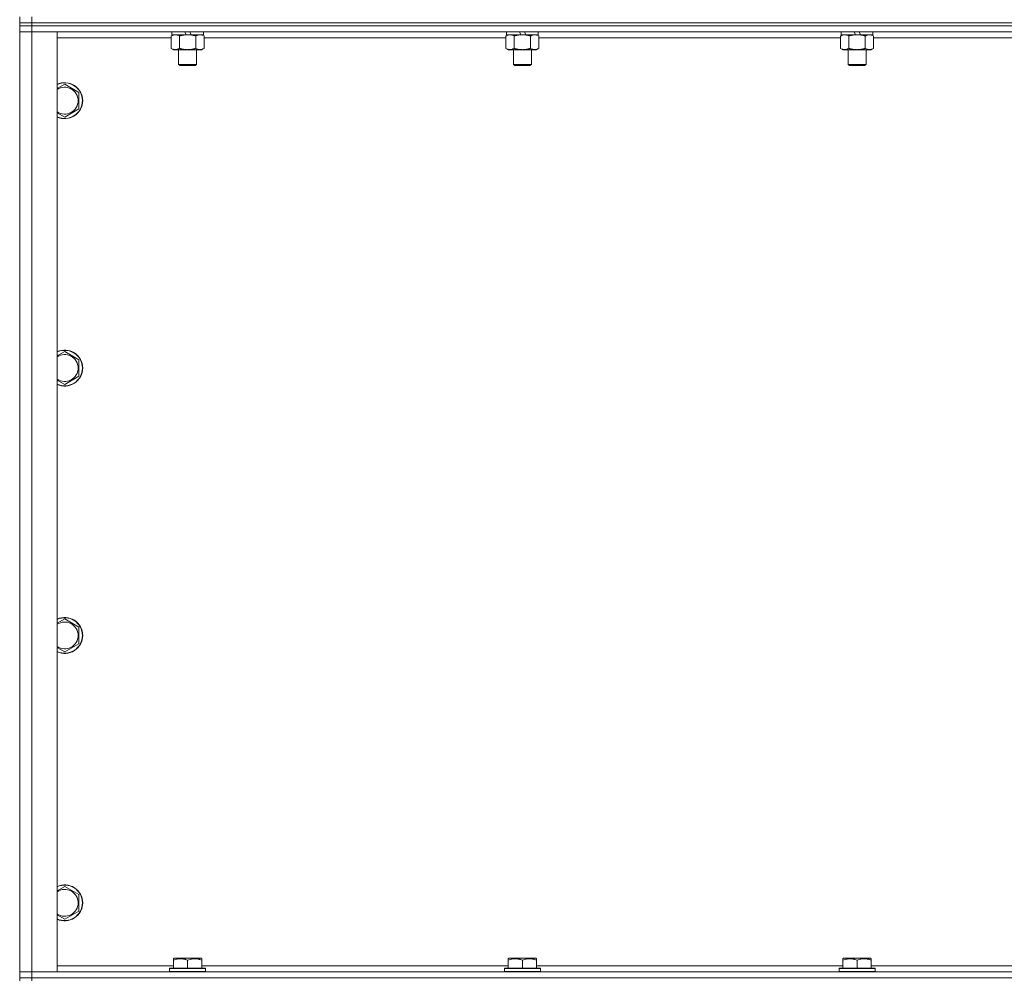
# Model space of a CAD drawing. Units: millimetres. Extents: x 0 to 24418, y -6 to 16800.
# Drawn here: x 18888 to 19545, y 11201 to 11841 of the extents above; entities that cross this region are included whole.
import ezdxf

# ---------------------------------------------------------------- set-up
doc = ezdxf.new("R2010")
doc.units = ezdxf.units.MM
doc.linetypes.add('K5LT_THIN', pattern=[0])
doc.layers.add('R', color=1, linetype='Continuous', true_color=0xff0000)
doc.layers.add('WELDING', color=7, linetype='Continuous', true_color=0xffffff)

msp = doc.modelspace()

# ---------------------------------------------------------------- linework, layer by layer
at = {"layer": 'R', "color": 7, "linetype": 'K5LT_THIN', "lineweight": 18}
for p, q in [((18888, 11839.48), (18888, 11843.48)), ((18888, 11839.48), (18888, 11837.48)), ((18888, 11839.48), (18896, 11839.48)), ((18896, 11839.48), (18888, 11839.48)), ((18896, 11839.48), (18896, 11843.48)), ((20220, 11839.48), (18896, 11839.48)), ((18896, 11839.48), (18896, 11837.48)), ((18896, 11839.48), (20220, 11839.48)), ((18896, 11837.48), (18888, 11837.48)), ((18888, 11837.48), (18896, 11837.48)), ((18888, 11837.48), (18888, 11833.48)), ((18888, 11206.48), (18888, 11833.48)), ((18888, 11833.48), (18896, 11833.48)), ((18896, 11833.48), (18888, 11833.48)), ((20220, 11837.48), (18896, 11837.48)), ((20220, 11837.48), (18896, 11837.48)), ((18896, 11837.48), (18896, 11833.48)), ((18896, 11833.48), (18896, 11206.48)), ((18896, 11833.48), (18913, 11833.48)), ((20220, 11833.48), (18896, 11833.48)), ((18913, 11833.48), (18913, 11206.48)), ((18989.5, 11833.48), (18989.5, 11831.48)), ((18998.99, 11831.48), (18998.05, 11833.48)), ((19002.3, 11831.48), (19001.36, 11833.48)), ((19010.5, 11833.48), (19010.5, 11831.48)), ((19212.7, 11833.48), (19212.7, 11831.48)), ((19222.19, 11831.48), (19221.25, 11833.48)), ((19225.5, 11831.48), (19224.56, 11833.48)), ((19233.7, 11833.48), (19233.7, 11831.48)), ((19435.9, 11833.48), (19435.9, 11831.48)), ((19445.39, 11831.48), (19444.45, 11833.48)), ((19448.7, 11831.48), (19447.76, 11833.48)), ((19456.9, 11833.48), (19456.9, 11831.48)), ((18989.03, 11829.48), (18913, 11829.48)), ((18989.03, 11830.64), (18990.5, 11831.48)), ((18989.03, 11830.64), (18989.03, 11822.33)), ((18998.99, 11831.48), (18989.5, 11831.48)), ((18994.51, 11830.64), (18994.51, 11822.33)), ((18998.99, 11831.48), (19000, 11831.48)), ((19000, 11831.48), (19002.3, 11831.48)), ((19010.5, 11831.48), (19002.3, 11831.48)), ((19005.48, 11830.64), (19005.48, 11822.33)), ((19010.97, 11830.64), (19009.5, 11831.48)), ((19010.97, 11830.64), (19010.97, 11822.33)), ((19212.23, 11829.48), (19010.97, 11829.48)), ((19212.23, 11830.64), (19213.7, 11831.48)), ((19212.23, 11830.64), (19212.23, 11822.33)), ((19222.19, 11831.48), (19212.7, 11831.48)), ((19217.71, 11830.64), (19217.71, 11822.33)), ((19222.19, 11831.48), (19223.2, 11831.48)), ((19223.2, 11831.48), (19225.5, 11831.48)), ((19233.7, 11831.48), (19225.5, 11831.48)), ((19228.68, 11830.64), (19228.68, 11822.33)), ((19234.17, 11830.64), (19232.7, 11831.48)), ((19234.17, 11830.64), (19234.17, 11822.33)), ((19435.43, 11829.48), (19234.17, 11829.48)), ((19435.43, 11830.64), (19436.9, 11831.48)), ((19435.43, 11830.64), (19435.43, 11822.33)), ((19445.39, 11831.48), (19435.9, 11831.48)), ((19440.91, 11830.64), (19440.91, 11822.33)), ((19445.39, 11831.48), (19446.4, 11831.48)), ((19446.4, 11831.48), (19448.7, 11831.48)), ((19456.9, 11831.48), (19448.7, 11831.48)), ((19451.88, 11830.64), (19451.88, 11822.33)), ((19457.37, 11830.64), (19455.9, 11831.48)), ((19457.37, 11830.64), (19457.37, 11822.33)), ((19658.63, 11829.48), (19457.37, 11829.48)), ((18989.03, 11822.33), (18990.5, 11821.48)), ((19000, 11821.48), (18990.5, 11821.48)), ((18994, 11821.48), (18994, 11811.56)), ((19009.5, 11821.48), (19000, 11821.48)), ((19006, 11821.48), (19006, 11811.56)), ((19010.97, 11822.33), (19009.5, 11821.48)), ((19212.23, 11822.33), (19213.7, 11821.48)), ((19223.2, 11821.48), (19213.7, 11821.48)), ((19217.2, 11821.48), (19217.2, 11811.56)), ((19232.7, 11821.48), (19223.2, 11821.48)), ((19229.2, 11821.48), (19229.2, 11811.56)), ((19234.17, 11822.33), (19232.7, 11821.48)), ((19435.43, 11822.33), (19436.9, 11821.48)), ((19446.4, 11821.48), (19436.9, 11821.48)), ((19440.4, 11821.48), (19440.4, 11811.56)), ((19455.9, 11821.48), (19446.4, 11821.48)), ((19452.4, 11821.48), (19452.4, 11811.56)), ((19457.37, 11822.33), (19455.9, 11821.48)), ((19006, 11811.56), (18994, 11811.56)), ((18994, 11811.56), (18995, 11810.98)), ((19005, 11810.98), (18995, 11810.98)), ((19006, 11811.56), (19005, 11810.98)), ((19229.2, 11811.56), (19217.2, 11811.56)), ((19217.2, 11811.56), (19218.2, 11810.98)), ((19228.2, 11810.98), (19218.2, 11810.98)), ((19229.2, 11811.56), (19228.2, 11810.98)), ((19452.4, 11811.56), (19440.4, 11811.56)), ((19440.4, 11811.56), (19441.4, 11810.98)), ((19451.4, 11810.98), (19441.4, 11810.98)), ((19452.4, 11811.56), (19451.4, 11810.98)), ((18918, 11798.45), (18927.5, 11792.97)), ((18927.5, 11792.97), (18927.5, 11787.48)), ((18927.5, 11787.48), (18927.5, 11782)), ((18927.5, 11782), (18918, 11776.51)), ((18918, 11620.12), (18927.5, 11614.64)), ((18927.5, 11614.64), (18927.5, 11609.15)), ((18927.5, 11609.15), (18927.5, 11603.67)), ((18927.5, 11603.67), (18918, 11598.18)), ((18918, 11441.79), (18927.5, 11436.3)), ((18927.5, 11436.3), (18927.5, 11430.82)), ((18927.5, 11425.33), (18918, 11419.85)), ((18927.5, 11430.82), (18927.5, 11425.33)), ((18918, 11263.45), (18927.5, 11257.97)), ((18927.5, 11257.97), (18927.5, 11252.48)), ((18927.5, 11252.48), (18927.5, 11247)), ((18927.5, 11247), (18918, 11241.51)), ((18990.5, 11215.18), (18991.02, 11215.48)), ((18990.5, 11214.33), (18990.5, 11215.18)), ((19008.97, 11215.48), (18991.02, 11215.48)), ((19009.5, 11215.18), (19008.97, 11215.48)), ((19009.5, 11215.18), (19009.5, 11214.33)), ((19213.7, 11215.18), (19214.22, 11215.48)), ((19213.7, 11214.33), (19213.7, 11215.18)), ((19232.17, 11215.48), (19214.22, 11215.48)), ((19232.7, 11215.18), (19232.17, 11215.48)), ((19232.7, 11215.18), (19232.7, 11214.33)), ((19436.9, 11215.18), (19437.42, 11215.48)), ((19436.9, 11214.33), (19436.9, 11215.18)), ((19455.37, 11215.48), (19437.42, 11215.48)), ((19455.9, 11215.18), (19455.37, 11215.48)), ((19455.9, 11215.18), (19455.9, 11214.33)), ((18913, 11210.48), (18990.5, 11210.48)), ((18988, 11208.68), (18988.17, 11208.98)), ((18988, 11208.68), (18988, 11206.78)), ((19012, 11208.68), (18988, 11208.68)), ((19011.82, 11208.98), (18988.17, 11208.98)), ((18990.5, 11214.33), (18990.5, 11208.98)), ((19000, 11214.33), (19000, 11208.98)), ((19009.5, 11214.33), (19009.5, 11208.98)), ((19009.5, 11210.48), (19213.7, 11210.48)), ((19012, 11208.68), (19011.82, 11208.98)), ((19012, 11208.68), (19012, 11206.78)), ((19211.2, 11208.68), (19211.37, 11208.98)), ((19211.2, 11208.68), (19211.2, 11206.78)), ((19235.2, 11208.68), (19211.2, 11208.68)), ((19235.02, 11208.98), (19211.37, 11208.98)), ((19213.7, 11214.33), (19213.7, 11208.98)), ((19223.2, 11214.33), (19223.2, 11208.98)), ((19232.7, 11214.33), (19232.7, 11208.98)), ((19232.7, 11210.48), (19436.9, 11210.48)), ((19235.2, 11208.68), (19235.02, 11208.98)), ((19235.2, 11208.68), (19235.2, 11206.78)), ((19434.4, 11208.68), (19434.57, 11208.98)), ((19434.4, 11208.68), (19434.4, 11206.78)), ((19458.4, 11208.68), (19434.4, 11208.68)), ((19458.22, 11208.98), (19434.57, 11208.98)), ((19436.9, 11214.33), (19436.9, 11208.98)), ((19446.4, 11214.33), (19446.4, 11208.98)), ((19455.9, 11214.33), (19455.9, 11208.98)), ((19455.9, 11210.48), (19660.1, 11210.48)), ((19458.4, 11208.68), (19458.22, 11208.98)), ((19458.4, 11208.68), (19458.4, 11206.78)), ((18896, 11206.48), (18888, 11206.48)), ((18888, 11206.48), (18896, 11206.48)), ((18888, 11202.48), (18888, 11206.48)), ((18896, 11202.48), (18888, 11202.48)), ((18888, 11202.48), (18888, 11200.48)), ((18888, 11202.48), (18896, 11202.48)), ((18913, 11206.48), (18896, 11206.48)), ((18896, 11206.48), (20220, 11206.48)), ((18896, 11202.48), (18896, 11206.48)), ((18896, 11202.48), (20220, 11202.48)), ((20220, 11202.48), (18896, 11202.48)), ((18896, 11202.48), (18896, 11200.48)), ((19012, 11206.78), (18988, 11206.78)), ((18988, 11206.78), (18988.17, 11206.48)), ((19012, 11206.78), (19011.82, 11206.48)), ((19235.2, 11206.78), (19211.2, 11206.78)), ((19211.2, 11206.78), (19211.37, 11206.48)), ((19235.2, 11206.78), (19235.02, 11206.48)), ((19458.4, 11206.78), (19434.4, 11206.78)), ((19434.4, 11206.78), (19434.57, 11206.48)), ((19458.4, 11206.78), (19458.22, 11206.48))]:
    msp.add_line(p, q, dxfattribs=at)
for centre, radius, start, end in [((18918, 11787.48), 12, 0, 114.62432), ((18918, 11787.48), 11.83, 0, 115.00952), ((18918, 11787.48), 8.97, 0, 123.8664), ((18918, 11787.48), 11.83, 244.99048, 0), ((18918, 11787.48), 12, 245.37568, 0), ((18918, 11787.48), 8.97, 236.1336, 0), ((18918, 11609.15), 12, 0, 114.62432), ((18918, 11609.15), 11.83, 0, 115.00952), ((18918, 11609.15), 8.97, 0, 123.8664), ((18918, 11609.15), 11.83, 244.99048, 0), ((18918, 11609.15), 12, 245.37568, 0), ((18918, 11609.15), 8.97, 236.1336, 0), ((18918, 11430.82), 12, 0, 114.62432), ((18918, 11430.82), 11.83, 0, 115.00952), ((18918, 11430.82), 8.97, 0, 123.8664), ((18918, 11430.82), 8.97, 236.1336, 0), ((18918, 11430.82), 11.83, 244.99048, 0), ((18918, 11430.82), 12, 245.37568, 0), ((18918, 11252.48), 12, 0, 114.62432), ((18918, 11252.48), 11.83, 0, 115.00952), ((18918, 11252.48), 8.97, 0, 123.8664), ((18918, 11252.48), 8.97, 236.1336, 0), ((18918, 11252.48), 11.83, 244.99048, 0), ((18918, 11252.48), 12, 245.37568, 0)]:
    msp.add_arc(centre, radius, start, end, dxfattribs=at)
at = {"layer": 'WELDING', "color": 7, "linetype": 'K5LT_THIN', "lineweight": 18}
for p, q in [((18913, 11795.57), (18918, 11798.45)), ((18918, 11776.51), (18913, 11779.4)), ((18913, 11617.23), (18918, 11620.12)), ((18918, 11598.18), (18913, 11601.07)), ((18913, 11438.9), (18918, 11441.79)), ((18918, 11419.85), (18913, 11422.73)), ((18913, 11260.57), (18918, 11263.45)), ((18918, 11241.51), (18913, 11244.4))]:
    msp.add_line(p, q, dxfattribs=at)
for points, knots in [([(18991.77, 11831.48), (18991.65, 11831.48), (18991.4, 11831.47), (18991.03, 11831.42), (18990.66, 11831.34), (18990.2, 11831.2), (18989.65, 11830.98), (18989.23, 11830.75), (18989.03, 11830.64)], [0, 0, 0, 0, 1.192024, 2.404251, 3.60809, 4.765234, 6.955738, 9, 9, 9, 9]), ([(18994.51, 11830.64), (18994.23, 11830.8), (18993.79, 11831.02), (18993.23, 11831.24), (18992.84, 11831.35), (18992.49, 11831.43), (18992.13, 11831.47), (18991.89, 11831.48), (18991.77, 11831.48)], [0, 0, 0, 0, 2.905563, 4.375924, 5.511195, 6.679161, 7.850161, 9, 9, 9, 9]), ([(19000, 11831.48), (18999.94, 11831.48), (18999.82, 11831.48), (18999.64, 11831.48), (18999.46, 11831.48), (18999.29, 11831.47), (18999.11, 11831.46), (18998.88, 11831.45), (18998.46, 11831.42), (18997.99, 11831.37), (18997.52, 11831.3), (18997.17, 11831.25), (18996.81, 11831.18), (18996.45, 11831.12), (18996.09, 11831.04), (18995.75, 11830.96), (18995.42, 11830.88), (18995.12, 11830.8), (18994.82, 11830.72), (18994.61, 11830.67), (18994.51, 11830.64)], [0, 0, 0, 0, 0.13683, 0.27366, 0.41049, 0.54732, 0.68415, 0.820981, 1.094641, 1.641961, 1.915621, 2.189281, 2.472595, 2.755908, 3.039221, 3.322535, 3.565256, 3.807977, 4.050698, 4.293419, 4.293419, 4.293419, 4.293419]), ([(19005.48, 11830.64), (19005.38, 11830.67), (19005.11, 11830.74), (19004.77, 11830.83), (19004.45, 11830.91), (19004.13, 11830.99), (19003.77, 11831.07), (19003.42, 11831.14), (19003.17, 11831.19), (19002.95, 11831.23), (19002.67, 11831.27), (19002.24, 11831.34), (19001.77, 11831.39), (19001.27, 11831.44), (19000.92, 11831.46), (19000.64, 11831.47), (19000.42, 11831.48), (19000.21, 11831.48), (19000.07, 11831.48), (19000, 11831.48)], [0, 0, 0, 0, 0.253231, 0.633077, 0.823001, 1.012924, 1.39277, 1.683866, 1.829413, 1.974961, 2.22598, 2.476999, 2.979038, 3.307633, 3.636228, 3.800526, 3.964824, 4.129121, 4.293419, 4.293419, 4.293419, 4.293419]), ([(19008.22, 11831.48), (19008.1, 11831.48), (19007.85, 11831.47), (19007.48, 11831.42), (19007.11, 11831.34), (19006.65, 11831.2), (19006.11, 11830.98), (19005.69, 11830.75), (19005.48, 11830.64)], [0, 0, 0, 0, 1.192024, 2.404251, 3.60809, 4.765234, 6.955738, 9, 9, 9, 9]), ([(19010.97, 11830.64), (19010.68, 11830.8), (19010.24, 11831.02), (19009.68, 11831.24), (19009.3, 11831.35), (19008.94, 11831.43), (19008.58, 11831.47), (19008.34, 11831.48), (19008.22, 11831.48)], [0, 0, 0, 0, 2.905563, 4.375924, 5.511195, 6.679161, 7.850161, 9, 9, 9, 9]), ([(19214.97, 11831.48), (19214.85, 11831.48), (19214.6, 11831.47), (19214.23, 11831.42), (19213.86, 11831.34), (19213.4, 11831.2), (19212.85, 11830.98), (19212.43, 11830.75), (19212.23, 11830.64)], [0, 0, 0, 0, 1.192024, 2.404251, 3.60809, 4.765234, 6.955738, 9, 9, 9, 9]), ([(19217.71, 11830.64), (19217.43, 11830.8), (19216.99, 11831.02), (19216.43, 11831.24), (19216.04, 11831.35), (19215.69, 11831.43), (19215.33, 11831.47), (19215.09, 11831.48), (19214.97, 11831.48)], [0, 0, 0, 0, 2.905563, 4.375924, 5.511195, 6.679161, 7.850161, 9, 9, 9, 9]), ([(19223.2, 11831.48), (19223.14, 11831.48), (19223.02, 11831.48), (19222.84, 11831.48), (19222.66, 11831.48), (19222.49, 11831.47), (19222.31, 11831.46), (19222.08, 11831.45), (19221.66, 11831.42), (19221.19, 11831.37), (19220.72, 11831.3), (19220.37, 11831.25), (19220.01, 11831.18), (19219.65, 11831.12), (19219.29, 11831.04), (19218.95, 11830.96), (19218.62, 11830.88), (19218.32, 11830.8), (19218.02, 11830.72), (19217.81, 11830.67), (19217.71, 11830.64)], [0, 0, 0, 0, 0.13683, 0.27366, 0.41049, 0.54732, 0.68415, 0.820981, 1.094641, 1.641961, 1.915621, 2.189281, 2.472595, 2.755908, 3.039221, 3.322535, 3.565256, 3.807977, 4.050698, 4.293419, 4.293419, 4.293419, 4.293419]), ([(19228.68, 11830.64), (19228.58, 11830.67), (19228.31, 11830.74), (19227.97, 11830.83), (19227.65, 11830.91), (19227.33, 11830.99), (19226.97, 11831.07), (19226.62, 11831.14), (19226.37, 11831.19), (19226.15, 11831.23), (19225.87, 11831.27), (19225.44, 11831.34), (19224.97, 11831.39), (19224.47, 11831.44), (19224.12, 11831.46), (19223.84, 11831.47), (19223.62, 11831.48), (19223.41, 11831.48), (19223.27, 11831.48), (19223.2, 11831.48)], [0, 0, 0, 0, 0.253231, 0.633077, 0.823001, 1.012924, 1.39277, 1.683866, 1.829413, 1.974961, 2.22598, 2.476999, 2.979038, 3.307633, 3.636228, 3.800526, 3.964824, 4.129121, 4.293419, 4.293419, 4.293419, 4.293419]), ([(19231.42, 11831.48), (19231.3, 11831.48), (19231.05, 11831.47), (19230.68, 11831.42), (19230.31, 11831.34), (19229.85, 11831.2), (19229.31, 11830.98), (19228.89, 11830.75), (19228.68, 11830.64)], [0, 0, 0, 0, 1.192024, 2.404251, 3.60809, 4.765234, 6.955738, 9, 9, 9, 9]), ([(19234.17, 11830.64), (19233.88, 11830.8), (19233.44, 11831.02), (19232.88, 11831.24), (19232.5, 11831.35), (19232.14, 11831.43), (19231.78, 11831.47), (19231.54, 11831.48), (19231.42, 11831.48)], [0, 0, 0, 0, 2.905563, 4.375924, 5.511195, 6.679161, 7.850161, 9, 9, 9, 9]), ([(19438.17, 11831.48), (19438.05, 11831.48), (19437.8, 11831.47), (19437.43, 11831.42), (19437.06, 11831.34), (19436.6, 11831.2), (19436.05, 11830.98), (19435.63, 11830.75), (19435.43, 11830.64)], [0, 0, 0, 0, 1.192024, 2.404251, 3.60809, 4.765234, 6.955738, 9, 9, 9, 9]), ([(19440.91, 11830.64), (19440.63, 11830.8), (19440.19, 11831.02), (19439.63, 11831.24), (19439.24, 11831.35), (19438.89, 11831.43), (19438.53, 11831.47), (19438.29, 11831.48), (19438.17, 11831.48)], [0, 0, 0, 0, 2.905563, 4.375924, 5.511195, 6.679161, 7.850161, 9, 9, 9, 9]), ([(19446.4, 11831.48), (19446.34, 11831.48), (19446.22, 11831.48), (19446.04, 11831.48), (19445.86, 11831.48), (19445.69, 11831.47), (19445.51, 11831.46), (19445.28, 11831.45), (19444.86, 11831.42), (19444.39, 11831.37), (19443.92, 11831.3), (19443.57, 11831.25), (19443.21, 11831.18), (19442.85, 11831.12), (19442.49, 11831.04), (19442.15, 11830.96), (19441.82, 11830.88), (19441.52, 11830.8), (19441.22, 11830.72), (19441.01, 11830.67), (19440.91, 11830.64)], [0, 0, 0, 0, 0.13683, 0.27366, 0.41049, 0.54732, 0.68415, 0.820981, 1.094641, 1.641961, 1.915621, 2.189281, 2.472595, 2.755908, 3.039221, 3.322535, 3.565256, 3.807977, 4.050698, 4.293419, 4.293419, 4.293419, 4.293419]), ([(19451.88, 11830.64), (19451.78, 11830.67), (19451.51, 11830.74), (19451.17, 11830.83), (19450.85, 11830.91), (19450.53, 11830.99), (19450.17, 11831.07), (19449.82, 11831.14), (19449.57, 11831.19), (19449.35, 11831.23), (19449.07, 11831.27), (19448.64, 11831.34), (19448.17, 11831.39), (19447.67, 11831.44), (19447.32, 11831.46), (19447.04, 11831.47), (19446.82, 11831.48), (19446.61, 11831.48), (19446.47, 11831.48), (19446.4, 11831.48)], [0, 0, 0, 0, 0.253231, 0.633077, 0.823001, 1.012924, 1.39277, 1.683866, 1.829413, 1.974961, 2.22598, 2.476999, 2.979038, 3.307633, 3.636228, 3.800526, 3.964824, 4.129121, 4.293419, 4.293419, 4.293419, 4.293419]), ([(19454.62, 11831.48), (19454.5, 11831.48), (19454.25, 11831.47), (19453.88, 11831.42), (19453.51, 11831.34), (19453.05, 11831.2), (19452.51, 11830.98), (19452.09, 11830.75), (19451.88, 11830.64)], [0, 0, 0, 0, 1.192024, 2.404251, 3.60809, 4.765234, 6.955738, 9, 9, 9, 9]), ([(19457.37, 11830.64), (19457.08, 11830.8), (19456.64, 11831.02), (19456.08, 11831.24), (19455.7, 11831.35), (19455.34, 11831.43), (19454.98, 11831.47), (19454.74, 11831.48), (19454.62, 11831.48)], [0, 0, 0, 0, 2.905563, 4.375924, 5.511195, 6.679161, 7.850161, 9, 9, 9, 9]), ([(18989.03, 11822.33), (18989.35, 11822.15), (18989.82, 11821.91), (18990.4, 11821.7), (18990.74, 11821.61), (18991.04, 11821.55), (18991.38, 11821.5), (18991.74, 11821.48), (18992.09, 11821.49), (18992.4, 11821.53), (18992.74, 11821.59), (18993.18, 11821.71), (18993.79, 11821.95), (18994.26, 11822.19), (18994.51, 11822.33)], [0, 0, 0, 0, 2.72415, 3.912285, 4.716446, 5.530362, 6.353984, 7.500189, 8.40607, 9.211142, 9.998759, 11.128707, 12.847273, 15, 15, 15, 15]), ([(18994.51, 11822.33), (18994.57, 11822.32), (18994.7, 11822.28), (18994.88, 11822.23), (18995.07, 11822.18), (18995.31, 11822.11), (18995.62, 11822.04), (18995.96, 11821.96), (18996.27, 11821.89), (18996.54, 11821.83), (18996.78, 11821.79), (18996.96, 11821.76), (18997.17, 11821.72), (18997.46, 11821.68), (18997.82, 11821.63), (18998.18, 11821.58), (18998.67, 11821.53), (18999.16, 11821.5), (18999.64, 11821.49), (18999.88, 11821.48), (19000, 11821.48)], [0, 0, 0, 0, 0.14736, 0.294719, 0.442079, 0.589439, 0.884158, 1.178877, 1.396237, 1.613598, 1.830958, 1.939638, 2.048318, 2.328827, 2.609337, 2.889846, 3.170356, 3.731374, 4.011884, 4.292393, 4.292393, 4.292393, 4.292393]), ([(19000, 11821.48), (19000.18, 11821.48), (19000.54, 11821.49), (19001.1, 11821.52), (19001.65, 11821.56), (19002.14, 11821.62), (19002.5, 11821.67), (19002.73, 11821.71), (19002.9, 11821.73), (19003.07, 11821.76), (19003.24, 11821.8), (19003.42, 11821.83), (19003.61, 11821.87), (19003.83, 11821.91), (19004.15, 11821.98), (19004.46, 11822.06), (19004.78, 11822.14), (19005.01, 11822.2), (19005.25, 11822.27), (19005.4, 11822.31), (19005.48, 11822.33)], [0, 0, 0, 0, 0.426692, 0.853385, 1.280077, 1.70677, 1.976977, 2.112081, 2.247185, 2.382289, 2.517392, 2.652496, 2.7876, 2.975699, 3.163798, 3.539996, 3.728096, 3.916195, 4.104294, 4.292393, 4.292393, 4.292393, 4.292393]), ([(19005.48, 11822.33), (19005.81, 11822.15), (19006.28, 11821.91), (19006.85, 11821.7), (19007.19, 11821.61), (19007.5, 11821.55), (19007.84, 11821.5), (19008.19, 11821.48), (19008.55, 11821.49), (19008.86, 11821.53), (19009.19, 11821.59), (19009.64, 11821.71), (19010.25, 11821.95), (19010.71, 11822.19), (19010.97, 11822.33)], [0, 0, 0, 0, 2.72415, 3.912285, 4.716446, 5.530362, 6.353984, 7.500189, 8.40607, 9.211142, 9.998759, 11.128707, 12.847273, 15, 15, 15, 15]), ([(19212.23, 11822.33), (19212.55, 11822.15), (19213.02, 11821.91), (19213.6, 11821.7), (19213.94, 11821.61), (19214.24, 11821.55), (19214.58, 11821.5), (19214.94, 11821.48), (19215.29, 11821.49), (19215.6, 11821.53), (19215.94, 11821.59), (19216.38, 11821.71), (19216.99, 11821.95), (19217.46, 11822.19), (19217.71, 11822.33)], [0, 0, 0, 0, 2.72415, 3.912285, 4.716446, 5.530362, 6.353984, 7.500189, 8.40607, 9.211142, 9.998759, 11.128707, 12.847273, 15, 15, 15, 15]), ([(19217.71, 11822.33), (19217.77, 11822.32), (19217.9, 11822.28), (19218.08, 11822.23), (19218.27, 11822.18), (19218.51, 11822.11), (19218.82, 11822.04), (19219.16, 11821.96), (19219.47, 11821.89), (19219.74, 11821.83), (19219.98, 11821.79), (19220.16, 11821.76), (19220.37, 11821.72), (19220.66, 11821.68), (19221.02, 11821.63), (19221.38, 11821.58), (19221.87, 11821.53), (19222.36, 11821.5), (19222.84, 11821.49), (19223.08, 11821.48), (19223.2, 11821.48)], [0, 0, 0, 0, 0.14736, 0.294719, 0.442079, 0.589439, 0.884158, 1.178877, 1.396237, 1.613598, 1.830958, 1.939638, 2.048318, 2.328827, 2.609337, 2.889846, 3.170356, 3.731374, 4.011884, 4.292393, 4.292393, 4.292393, 4.292393]), ([(19223.2, 11821.48), (19223.38, 11821.48), (19223.74, 11821.49), (19224.3, 11821.52), (19224.85, 11821.56), (19225.34, 11821.62), (19225.7, 11821.67), (19225.93, 11821.71), (19226.1, 11821.73), (19226.27, 11821.76), (19226.44, 11821.8), (19226.62, 11821.83), (19226.81, 11821.87), (19227.03, 11821.91), (19227.35, 11821.98), (19227.66, 11822.06), (19227.98, 11822.14), (19228.21, 11822.2), (19228.45, 11822.27), (19228.6, 11822.31), (19228.68, 11822.33)], [0, 0, 0, 0, 0.426692, 0.853385, 1.280077, 1.70677, 1.976977, 2.112081, 2.247185, 2.382289, 2.517392, 2.652496, 2.7876, 2.975699, 3.163798, 3.539996, 3.728096, 3.916195, 4.104294, 4.292393, 4.292393, 4.292393, 4.292393]), ([(19228.68, 11822.33), (19229.01, 11822.15), (19229.48, 11821.91), (19230.05, 11821.7), (19230.39, 11821.61), (19230.7, 11821.55), (19231.04, 11821.5), (19231.39, 11821.48), (19231.75, 11821.49), (19232.06, 11821.53), (19232.39, 11821.59), (19232.84, 11821.71), (19233.45, 11821.95), (19233.91, 11822.19), (19234.17, 11822.33)], [0, 0, 0, 0, 2.72415, 3.912285, 4.716446, 5.530362, 6.353984, 7.500189, 8.40607, 9.211142, 9.998759, 11.128707, 12.847273, 15, 15, 15, 15]), ([(19435.43, 11822.33), (19435.75, 11822.15), (19436.22, 11821.91), (19436.8, 11821.7), (19437.14, 11821.61), (19437.44, 11821.55), (19437.78, 11821.5), (19438.14, 11821.48), (19438.49, 11821.49), (19438.8, 11821.53), (19439.14, 11821.59), (19439.58, 11821.71), (19440.19, 11821.95), (19440.66, 11822.19), (19440.91, 11822.33)], [0, 0, 0, 0, 2.72415, 3.912285, 4.716446, 5.530362, 6.353984, 7.500189, 8.40607, 9.211142, 9.998759, 11.128707, 12.847273, 15, 15, 15, 15]), ([(19440.91, 11822.33), (19440.97, 11822.32), (19441.1, 11822.28), (19441.28, 11822.23), (19441.47, 11822.18), (19441.71, 11822.11), (19442.02, 11822.04), (19442.36, 11821.96), (19442.67, 11821.89), (19442.94, 11821.83), (19443.18, 11821.79), (19443.36, 11821.76), (19443.57, 11821.72), (19443.86, 11821.68), (19444.22, 11821.63), (19444.58, 11821.58), (19445.07, 11821.53), (19445.56, 11821.5), (19446.04, 11821.49), (19446.28, 11821.48), (19446.4, 11821.48)], [0, 0, 0, 0, 0.14736, 0.294719, 0.442079, 0.589439, 0.884158, 1.178877, 1.396237, 1.613598, 1.830958, 1.939638, 2.048318, 2.328827, 2.609337, 2.889846, 3.170356, 3.731374, 4.011884, 4.292393, 4.292393, 4.292393, 4.292393]), ([(19446.4, 11821.48), (19446.58, 11821.48), (19446.94, 11821.49), (19447.5, 11821.52), (19448.05, 11821.56), (19448.54, 11821.62), (19448.9, 11821.67), (19449.13, 11821.71), (19449.3, 11821.73), (19449.47, 11821.76), (19449.64, 11821.8), (19449.82, 11821.83), (19450.01, 11821.87), (19450.23, 11821.91), (19450.55, 11821.98), (19450.86, 11822.06), (19451.18, 11822.14), (19451.41, 11822.2), (19451.65, 11822.27), (19451.8, 11822.31), (19451.88, 11822.33)], [0, 0, 0, 0, 0.426692, 0.853385, 1.280077, 1.70677, 1.976977, 2.112081, 2.247185, 2.382289, 2.517392, 2.652496, 2.7876, 2.975699, 3.163798, 3.539996, 3.728096, 3.916195, 4.104294, 4.292393, 4.292393, 4.292393, 4.292393]), ([(19451.88, 11822.33), (19452.21, 11822.15), (19452.68, 11821.91), (19453.25, 11821.7), (19453.59, 11821.61), (19453.9, 11821.55), (19454.24, 11821.5), (19454.59, 11821.48), (19454.95, 11821.49), (19455.26, 11821.53), (19455.59, 11821.59), (19456.04, 11821.71), (19456.65, 11821.95), (19457.11, 11822.19), (19457.37, 11822.33)], [0, 0, 0, 0, 2.72415, 3.912285, 4.716446, 5.530362, 6.353984, 7.500189, 8.40607, 9.211142, 9.998759, 11.128707, 12.847273, 15, 15, 15, 15]), ([(19000, 11214.33), (18999.56, 11214.48), (18999, 11214.65), (18998.3, 11214.82), (18997.88, 11214.91), (18997.43, 11214.99), (18996.96, 11215.07), (18996.46, 11215.12), (18995.9, 11215.17), (18995.28, 11215.19), (18994.76, 11215.17), (18994.29, 11215.15), (18993.77, 11215.1), (18993.01, 11214.99), (18991.88, 11214.76), (18991.02, 11214.51), (18990.5, 11214.33)], [0, 0, 0, 0, 2.392038, 3.094773, 3.749673, 4.638938, 5.533553, 6.273967, 7.269403, 8.499731, 9.554906, 10.026159, 10.962726, 12.336972, 14.092661, 17, 17, 17, 17]), ([(19009.5, 11214.33), (19009.06, 11214.48), (19008.5, 11214.65), (19007.8, 11214.82), (19007.38, 11214.91), (19006.93, 11214.99), (19006.46, 11215.07), (19005.96, 11215.12), (19005.4, 11215.17), (19004.78, 11215.19), (19004.26, 11215.17), (19003.79, 11215.15), (19003.27, 11215.1), (19002.51, 11214.99), (19001.38, 11214.76), (19000.52, 11214.51), (19000, 11214.33)], [0, 0, 0, 0, 2.392038, 3.094773, 3.749673, 4.638938, 5.533553, 6.273967, 7.269403, 8.499731, 9.554906, 10.026159, 10.962726, 12.336972, 14.092661, 17, 17, 17, 17]), ([(19223.2, 11214.33), (19222.76, 11214.48), (19222.2, 11214.65), (19221.5, 11214.82), (19221.08, 11214.91), (19220.63, 11214.99), (19220.16, 11215.07), (19219.66, 11215.12), (19219.1, 11215.17), (19218.48, 11215.19), (19217.96, 11215.17), (19217.49, 11215.15), (19216.97, 11215.1), (19216.21, 11214.99), (19215.08, 11214.76), (19214.22, 11214.51), (19213.7, 11214.33)], [0, 0, 0, 0, 2.392038, 3.094773, 3.749673, 4.638938, 5.533553, 6.273967, 7.269403, 8.499731, 9.554906, 10.026159, 10.962726, 12.336972, 14.092661, 17, 17, 17, 17]), ([(19232.7, 11214.33), (19232.26, 11214.48), (19231.7, 11214.65), (19231, 11214.82), (19230.58, 11214.91), (19230.13, 11214.99), (19229.66, 11215.07), (19229.16, 11215.12), (19228.6, 11215.17), (19227.98, 11215.19), (19227.46, 11215.17), (19226.99, 11215.15), (19226.47, 11215.1), (19225.71, 11214.99), (19224.58, 11214.76), (19223.72, 11214.51), (19223.2, 11214.33)], [0, 0, 0, 0, 2.392038, 3.094773, 3.749673, 4.638938, 5.533553, 6.273967, 7.269403, 8.499731, 9.554906, 10.026159, 10.962726, 12.336972, 14.092661, 17, 17, 17, 17]), ([(19446.4, 11214.33), (19445.96, 11214.48), (19445.4, 11214.65), (19444.7, 11214.82), (19444.28, 11214.91), (19443.83, 11214.99), (19443.36, 11215.07), (19442.86, 11215.12), (19442.3, 11215.17), (19441.68, 11215.19), (19441.16, 11215.17), (19440.69, 11215.15), (19440.17, 11215.1), (19439.41, 11214.99), (19438.28, 11214.76), (19437.42, 11214.51), (19436.9, 11214.33)], [0, 0, 0, 0, 2.392038, 3.094773, 3.749673, 4.638938, 5.533553, 6.273967, 7.269403, 8.499731, 9.554906, 10.026159, 10.962726, 12.336972, 14.092661, 17, 17, 17, 17]), ([(19455.9, 11214.33), (19455.46, 11214.48), (19454.9, 11214.65), (19454.2, 11214.82), (19453.78, 11214.91), (19453.33, 11214.99), (19452.86, 11215.07), (19452.36, 11215.12), (19451.8, 11215.17), (19451.18, 11215.19), (19450.66, 11215.17), (19450.19, 11215.15), (19449.67, 11215.1), (19448.91, 11214.99), (19447.78, 11214.76), (19446.92, 11214.51), (19446.4, 11214.33)], [0, 0, 0, 0, 2.392038, 3.094773, 3.749673, 4.638938, 5.533553, 6.273967, 7.269403, 8.499731, 9.554906, 10.026159, 10.962726, 12.336972, 14.092661, 17, 17, 17, 17])]:
    msp.add_open_spline(points, degree=3, knots=knots, dxfattribs=at)

doc.saveas('drawing.dxf')
